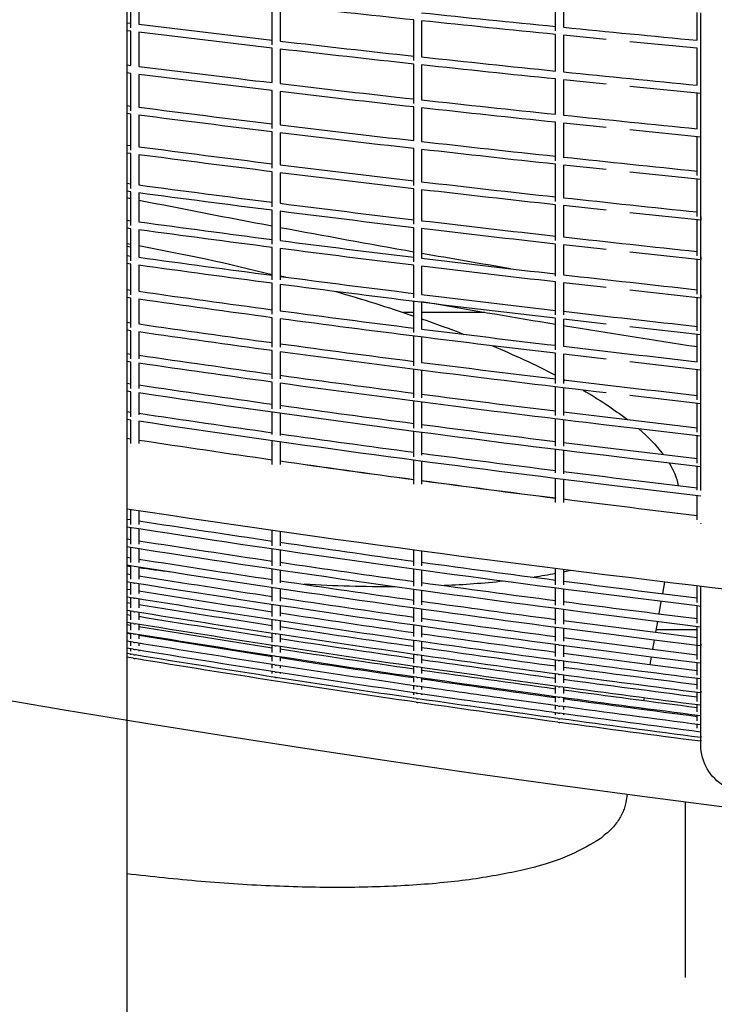
# Model space of a CAD drawing. Units: millimetres. Extents: x -10079 to 7669, y -6513 to 6205.
# Drawn here: x -349 to 89, y -1637 to -1016 of the extents above; entities that cross this region are included whole.
import ezdxf

# ---------------------------------------------------------------- set-up
doc = ezdxf.new("R2010")
doc.units = ezdxf.units.MM
for name, color, linetype in [('QITELE_ОБЪЕКТ', 7, 'Continuous'), ('QITELE_РАЗМЕР_ЗОНА', 7, 'Continuous'), ('QITELE_РАЗМЕР_ОБЪЕКТА', 7, 'Continuous')]:
    doc.layers.add(name, color=color, linetype=linetype)
doc.styles.add('style1', font='arial.ttf', dxfattribs={"width": 0.8})
doc.dimstyles.new('1-50', dxfattribs={"dimtxt": 300, "dimasz": 200, "dimexe": 100, "dimexo": 0, "dimgap": 100, "dimtad": 1, "dimtxsty": 'style1', "dimcen": 200, "dimclrd": 7, "dimclre": 7, "dimclrt": 7, "dimadec": 1, "dimazin": 2, "dimtfac": 1, "dimtmove": 0, "dimatfit": 2, "dimfxl": 1, "dimlwd": 25, "dimlwe": 18, "dimarcsym": 0})

# ---------------------------------------------------------------- blocks, each defined once
blk = doc.blocks.new('*D13')
at = {"layer": 'Defpoints', "color": 0, "transparency": 16777216}
for p in [(-2577.85, 3393.67), (-9083.04, -4554.72), (180.46, -4554.72)]:
    blk.add_point(p, dxfattribs=at)
at = {"layer": 'QITELE_РАЗМЕР_ОБЪЕКТА', "color": 7, "lineweight": 18, "transparency": 16777216}
for p, q in [((-2577.85, 3393.67), (-9183.04, 3393.67)), ((180.46, -4554.72), (-9183.04, -4554.72))]:
    blk.add_line(p, q, dxfattribs=at)
at = {"layer": 'QITELE_РАЗМЕР_ОБЪЕКТА', "color": 7, "lineweight": 25, "transparency": 16777216}
blk.add_line((-9083.04, 3193.67), (-9083.04, -4354.72), dxfattribs=at)
at = {"layer": 'QITELE_РАЗМЕР_ОБЪЕКТА', "color": 7, "transparency": 16777216}
for points in [[(-9116.37, 3193.67), (-9049.71, 3193.67), (-9083.04, 3393.67)], [(-9116.37, -4354.72), (-9049.71, -4354.72), (-9083.04, -4554.72)]]:
    blk.add_solid(points, dxfattribs=at)
at = {"layer": 'QITELE_РАЗМЕР_ОБЪЕКТА', "color": 7, "transparency": 16777216, "insert": (-9336.21, -580.53), "char_height": 300, "attachment_point": 5, "rotation": 90, "style": 'style1'}
blk.add_mtext('7948', dxfattribs=at)
blk = doc.blocks.new('*D17')
at = {"layer": 'Defpoints', "color": 0, "transparency": 16777216}
for p in [(267.9, 4901.09), (-9631.79, -6512.56), (267.9, -6512.56)]:
    blk.add_point(p, dxfattribs=at)
at = {"layer": 'QITELE_РАЗМЕР_ЗОНА', "color": 7, "lineweight": 18, "transparency": 16777216}
for p, q in [((267.9, 4901.09), (-9731.79, 4901.09)), ((267.9, -6512.56), (-9731.79, -6512.56))]:
    blk.add_line(p, q, dxfattribs=at)
at = {"layer": 'QITELE_РАЗМЕР_ЗОНА', "color": 7, "lineweight": 25, "transparency": 16777216}
blk.add_line((-9631.79, 4701.09), (-9631.79, -6312.56), dxfattribs=at)
at = {"layer": 'QITELE_РАЗМЕР_ЗОНА', "color": 7, "transparency": 16777216}
for points in [[(-9665.12, 4701.09), (-9598.46, 4701.09), (-9631.79, 4901.09)], [(-9665.12, -6312.56), (-9598.46, -6312.56), (-9631.79, -6512.56)]]:
    blk.add_solid(points, dxfattribs=at)
at = {"layer": 'QITELE_РАЗМЕР_ЗОНА', "color": 7, "transparency": 16777216, "insert": (-9882.41, -805.74), "char_height": 300, "attachment_point": 5, "rotation": 90, "style": 'style1'}
blk.add_mtext('11414', dxfattribs=at)
blk = doc.blocks.new('09401')
at = {"layer": 'QITELE_ОБЪЕКТ'}
for p, q in [((-281.67, 179.46), (-281.67, -1740.35)), ((-279.19, -1020.8), (-279.19, -995.59)), ((-274.19, -996.19), (-274.19, -1018.52)), ((-190.01, -1031.42), (-190.01, -1005.98)), ((-185.01, -1006.54), (-185.01, -1029.15)), ((-11.3, -1022.76), (-11.3, -1002.72)), ((-6.3, -1003.2), (-6.3, -1020.42)), ((78.22, -1028.63), (78.22, -1011.11)), ((80.48, -1312.92), (80.48, -1011.31)), ((-281.67, -1017.6), (-279.19, -1017.91)), ((-100.72, -1041.45), (-100.72, -1015.77)), ((-95.72, -1016.3), (-95.72, -1039.16)), ((-279.19, -1022.94), (-281.67, -1022.64)), ((-279.19, -1044.47), (-279.19, -1022.94)), ((-274.19, -1023.56), (-274.19, -1045.1)), ((-11.3, -1048.04), (-11.3, -1024.95)), ((20.8, -1028.12), (-6.3, -1025.45)), ((-6.3, -1025.45), (-6.3, -1048.55)), ((78.22, -1033.65), (35.72, -1029.57)), ((-190.01, -1055.39), (-190.01, -1033.6)), ((-185.01, -1034.18), (-185.01, -1055.98)), ((78.22, -1056.97), (78.22, -1033.65)), ((-281.67, -1044.16), (-279.19, -1044.47)), ((-100.72, -1068.53), (-100.72, -1043.65)), ((-279.19, -1049.51), (-281.67, -1049.2)), ((-279.19, -1073.14), (-279.19, -1049.51)), ((-274.19, -1050.14), (-274.19, -1070.87)), ((-95.72, -1044.19), (-95.72, -1066.25)), ((-11.3, -1075.35), (-11.3, -1053.07)), ((20.79, -1056.32), (-6.3, -1053.58)), ((-6.3, -1053.58), (-6.3, -1075.87)), ((-190.01, -1084.28), (-190.01, -1060.43)), ((-185.01, -1061.02), (-185.01, -1082.01)), ((80.47, -1062.21), (35.71, -1057.81)), ((78.22, -1084.5), (78.22, -1061.99)), ((-281.67, -1069.91), (-279.19, -1070.23)), ((-279.19, -1075.27), (-281.67, -1074.95)), ((-100.72, -1091.94), (-100.72, -1070.72)), ((-95.72, -1071.28), (-95.72, -1092.51)), ((-279.19, -1098.09), (-279.19, -1075.27)), ((-274.19, -1075.91), (-274.19, -1095.82)), ((-11.3, -1104.68), (-11.3, -1080.37)), ((20.79, -1083.7), (-6.3, -1080.9)), ((-6.3, -1080.9), (-6.3, -1102.36)), ((-190.01, -1109.47), (-190.01, -1086.44)), ((-185.01, -1087.05), (-185.01, -1107.21)), ((80.47, -1089.74), (35.71, -1085.23)), ((78.22, -1111.19), (78.22, -1089.52)), ((-281.67, -1094.84), (-279.19, -1095.16)), ((-279.19, -1100.21), (-281.67, -1099.88)), ((-100.72, -1120.21), (-100.72, -1096.97)), ((-95.72, -1097.54), (-95.72, -1117.94)), ((-279.19, -1122.2), (-279.19, -1100.21)), ((-274.19, -1100.86), (-274.19, -1119.94)), ((-190.01, -1133.81), (-190.01, -1111.62)), ((-185.01, -1112.25), (-185.01, -1131.56)), ((-11.3, -1130.32), (-11.3, -1106.85)), ((20.78, -1110.26), (-6.3, -1107.39)), ((-6.3, -1107.39), (-6.3, -1128)), ((80.46, -1116.44), (35.7, -1111.82)), ((78.22, -1113.95), (78.22, -1111.19)), ((78.22, -1139.8), (78.22, -1116.21)), ((-281.67, -1118.93), (-279.19, -1119.27)), ((-279.19, -1124.31), (-281.67, -1123.98)), ((-279.19, -1145.46), (-279.19, -1124.31)), ((-100.72, -1144.78), (-100.72, -1122.39)), ((-95.72, -1122.97), (-95.72, -1142.51)), ((-279.19, -1128.68), (-281.67, -1128.18)), ((-274.19, -1124.98), (-274.19, -1143.2)), ((-190.01, -1157.3), (-190.01, -1135.96)), ((-185.01, -1136.6), (-185.01, -1155.05)), ((-11.3, -1155.1), (-11.3, -1132.49)), ((20.78, -1135.97), (-6.3, -1133.03)), ((-6.3, -1133.03), (-6.3, -1133.03)), ((-6.3, -1133.03), (-6.3, -1152.78)), ((-281.67, -1142.17), (-279.19, -1142.51)), ((80.46, -1142.28), (35.69, -1137.56)), ((78.22, -1164.77), (78.22, -1142.05)), ((80.39, -1141.79), (80.48, -1141.79)), ((-279.19, -1147.56), (-281.67, -1147.22)), ((-279.19, -1167.85), (-279.19, -1147.56)), ((-274.19, -1148.24), (-274.19, -1165.59)), ((-100.72, -1168.48), (-100.72, -1146.95)), ((-95.72, -1147.54), (-95.72, -1166.21)), ((-281.67, -1156.89), (-279.19, -1157.33)), ((-279.19, -1159.27), (-281.67, -1158.78)), ((-190.01, -1179.9), (-190.01, -1159.44)), ((-185.01, -1160.09), (-185.01, -1179.9)), ((-11.3, -1177.59), (-11.3, -1157.26)), ((20.77, -1160.81), (-6.3, -1157.81)), ((-6.3, -1157.81), (-6.3, -1176.69)), ((-281.67, -1164.55), (-279.19, -1164.89)), ((80.45, -1167.26), (35.69, -1162.44)), ((78.22, -1188.86), (78.22, -1167.02)), ((80.39, -1166.8), (80.48, -1166.8)), ((-279.19, -1169.94), (-281.67, -1169.6)), ((-279.19, -1189.36), (-279.19, -1169.94)), ((-274.19, -1170.64), (-274.19, -1187.1)), ((-100.72, -1191.29), (-100.72, -1170.64)), ((-95.72, -1171.25), (-95.72, -1189.03)), ((-181.62, -1178.1), (-185.01, -1177.47)), ((-281.67, -1186.04), (-279.19, -1186.39)), ((-190.01, -1201.62), (-190.01, -1182.04)), ((-185.01, -1182.7), (-185.01, -1199.38)), ((-11.3, -1202), (-11.3, -1181.15)), ((20.76, -1184.77), (-6.3, -1181.72)), ((-6.3, -1181.72), (-6.3, -1202)), ((80.44, -1191.34), (35.68, -1186.43)), ((-279.19, -1191.44), (-281.67, -1191.09)), ((-279.19, -1209.97), (-279.19, -1191.44)), ((-274.19, -1192.15), (-274.19, -1207.72)), ((78.22, -1209.25), (78.22, -1191.1)), ((80.39, -1190.92), (80.48, -1190.93)), ((-100.72, -1213.2), (-100.72, -1193.45)), ((-87.7, -1195.05), (-95.72, -1193.65)), ((-95.72, -1194.07), (-95.72, -1210.94)), ((-190.01, -1222.43), (-190.01, -1203.75)), ((-185.01, -1204.42), (-185.01, -1222.43)), ((-100.72, -1200.54), (-107.11, -1200.54)), ((-55.83, -1200.54), (-95.72, -1200.54)), ((-11.3, -1224.1), (-11.3, -1204.15)), ((20.76, -1207.84), (-6.3, -1204.73)), ((-6.3, -1204.73), (-6.3, -1221.79)), ((-281.67, -1206.64), (-279.19, -1207)), ((-279.19, -1212.05), (-281.67, -1211.69)), ((80.44, -1214.53), (35.68, -1209.53)), ((78.22, -1212.05), (78.22, -1209.25)), ((-279.19, -1229.67), (-279.19, -1212.05)), ((-274.19, -1212.77), (-274.19, -1229.67)), ((-100.72, -1234.2), (-100.72, -1215.36)), ((-95.72, -1215.98), (-95.72, -1231.94)), ((78.22, -1214.28), (78.22, -1214.28)), ((78.22, -1231.52), (78.22, -1214.28)), ((-281.67, -1226.33), (-279.19, -1226.69)), ((-190.01, -1242.32), (-190.01, -1224.56)), ((-185.01, -1225.24), (-185.01, -1242.32)), ((-11.3, -1245.27), (-11.3, -1226.24)), ((20.75, -1229.99), (-6.3, -1226.83)), ((-6.3, -1226.83), (-6.3, -1245.27)), ((-279.19, -1231.75), (-281.67, -1231.38)), ((-279.19, -1248.45), (-279.19, -1231.75)), ((-274.19, -1232.48), (-274.19, -1248.45)), ((-100.72, -1254.27), (-100.72, -1236.35)), ((80.44, -1236.8), (35.67, -1231.71)), ((78.22, -1252.85), (78.22, -1236.55)), ((-95.72, -1236.98), (-95.72, -1254.27)), ((-6.3, -1242.55), (-5.28, -1243.09)), ((-281.67, -1245.1), (-279.19, -1245.47)), ((-190.01, -1261.28), (-190.01, -1244.44)), ((-185.01, -1245.13), (-185.01, -1261.28)), ((-11.3, -1265.51), (-11.3, -1247.41)), ((-6.3, -1248.01), (-6.3, -1265.51)), ((-279.19, -1250.52), (-281.67, -1250.15)), ((-279.19, -1266.3), (-279.19, -1250.52)), ((-274.19, -1251.26), (-274.19, -1264.97)), ((80.43, -1258.14), (35.67, -1252.97)), ((78.22, -1255.65), (78.22, -1252.85)), ((-100.72, -1273.4), (-100.72, -1256.41)), ((-95.72, -1257.06), (-95.72, -1273.4)), ((78.22, -1276.05), (78.22, -1257.88)), ((-281.67, -1262.93), (-279.19, -1263.3)), ((-190.01, -1277.42), (-190.01, -1263.4)), ((-185.01, -1264.1), (-185.01, -1278.14)), ((-11.3, -1284.8), (-11.3, -1267.64)), ((-279.19, -1268.36), (-281.67, -1267.99)), ((-279.19, -1283.2), (-279.19, -1268.36)), ((-274.19, -1269.11), (-274.19, -1283.2)), ((-6.3, -1268.25), (-6.3, -1284.8)), ((35.67, -1273.28), (20.75, -1271.51)), ((80.43, -1278.53), (35.67, -1273.28)), ((-281.67, -1279.82), (-279.19, -1280.2)), ((-279.19, -1280.2), (-279.19, -1280.2)), ((-279.19, -1280.2), (-279.19, -1280.2)), ((-100.72, -1291.57), (-100.72, -1275.53)), ((-95.72, -1276.19), (-95.72, -1290.58)), ((78.22, -1292.67), (78.22, -1278.28)), ((-190.01, -1296.35), (-190.01, -1281.41)), ((-185.01, -1282.11), (-185.01, -1296.35)), ((-11.3, -1301.64), (-11.3, -1286.92)), ((-6.3, -1287.54), (-6.3, -1302.28)), ((35.66, -1292.64), (20.74, -1290.84)), ((80.42, -1297.97), (35.66, -1292.64)), ((78.22, -1295.48), (78.22, -1292.67)), ((-100.72, -1308.78), (-100.72, -1293.7)), ((-95.72, -1294.37), (-95.72, -1308.78)), ((78.22, -1311.13), (78.22, -1297.71)), ((-11.3, -1320.47), (-11.3, -1305.24)), ((-6.3, -1305.86), (-6.3, -1320.47)), ((20.74, -1309.21), (5.82, -1307.37)), ((80.42, -1316.43), (20.74, -1309.21)), ((78.22, -1312.65), (78.22, -1311.13)), ((-11.3, -1317.54), (-11.3, -1317.54)), ((-11.3, -1317.54), (-11.3, -1317.54)), ((78.22, -1331.43), (78.22, -1316.17)), ((-279.19, -1334.23), (-279.19, -1324.9)), ((-274.19, -1325.65), (-274.19, -1334.23)), ((64.14, -1326.94), (78.22, -1328.62)), ((-281.67, -1330.84), (-279.19, -1331.22)), ((-279.19, -1346.79), (-279.19, -1336.28)), ((80.4, -1333.7), (80.43, -1333.91)), ((80.5, -1333.71), (80.4, -1333.7)), ((80.43, -1333.91), (80.5, -1333.71)), ((-274.19, -1337.06), (-274.19, -1346.79)), ((-190.01, -1347.67), (-190.01, -1338.04)), ((-185.01, -1338.75), (-185.01, -1347.67)), ((-281.67, -1343.39), (-279.19, -1343.78)), ((-281.67, -1354.94), (-279.19, -1355.33)), ((-279.19, -1358.35), (-279.19, -1348.84)), ((-274.19, -1349.62), (-274.19, -1358.35)), ((-190.01, -1360.36), (-190.01, -1349.77)), ((-185.01, -1350.51), (-185.01, -1360.36)), ((-100.72, -1360.37), (-100.72, -1350.44)), ((-95.72, -1351.12), (-95.72, -1360.37)), ((-277.12, -1360.72), (-281.67, -1360)), ((-279.19, -1360.96), (-281.67, -1360.59)), ((-279.19, -1368.91), (-279.19, -1360.4)), ((-277.12, -1360.72), (-277.06, -1360.73)), ((-281.67, -1365.49), (-279.19, -1365.89)), ((-274.19, -1361.19), (-274.19, -1368.91)), ((-190.01, -1372.03), (-190.01, -1362.45)), ((-185.01, -1363.19), (-185.01, -1371.11)), ((-100.72, -1373.17), (-100.72, -1362.49)), ((-95.72, -1363.18), (-95.72, -1373.17)), ((-11.3, -1372.31), (-11.3, -1362.12)), ((-6.3, -1362.75), (-6.3, -1372.31)), ((-1.8, -1363.32), (-6.3, -1364.3)), ((-277.38, -1371.24), (-281.67, -1370.55)), ((-279.19, -1378.45), (-279.19, -1370.95)), ((-277.38, -1371.24), (-276.8, -1371.33)), ((-274.19, -1371.75), (-274.19, -1377.93)), ((57.46, -1370.6), (56.18, -1377.94)), ((78.22, -1383.5), (78.22, -1373.07)), ((80.48, -1473.54), (80.48, -1373.34)), ((-281.67, -1375.03), (-279.19, -1375.43)), ((-190.01, -1382.7), (-190.01, -1374.13)), ((-185.01, -1374.87), (-185.01, -1382.7)), ((-100.72, -1384.96), (-100.72, -1375.29)), ((-95.72, -1375.98), (-95.72, -1384.96)), ((-11.3, -1385.23), (-11.3, -1374.42)), ((-6.3, -1375.06), (-6.3, -1385.23)), ((20.73, -1378.52), (5.81, -1376.62)), ((78.22, -1385.72), (20.73, -1378.52)), ((-277.48, -1380.76), (-281.67, -1380.09)), ((-281.67, -1383.55), (-279.19, -1383.95)), ((-279.19, -1386.98), (-279.19, -1380.49)), ((-274.19, -1381.29), (-274.19, -1386.98)), ((-190.01, -1392.33), (-190.01, -1384.79)), ((-185.01, -1385.54), (-185.01, -1392.21)), ((55.31, -1382.87), (53.95, -1390.65)), ((80.41, -1385.99), (78.22, -1385.72)), ((78.22, -1385.72), (78.22, -1385.72)), ((78.22, -1396.53), (78.22, -1385.72)), ((80.39, -1385.85), (80.48, -1385.86)), ((-277.56, -1389.28), (-281.67, -1388.61)), ((-281.67, -1391.05), (-279.19, -1391.45)), ((-279.19, -1394.48), (-279.19, -1389.02)), ((-274.19, -1389.82), (-274.19, -1394.48)), ((-100.72, -1395.72), (-100.72, -1387.07)), ((-95.72, -1387.77), (-95.72, -1395.72)), ((-11.3, -1397.11), (-11.3, -1387.33)), ((-6.3, -1387.98), (-6.3, -1397.11)), ((20.73, -1391.47), (5.81, -1389.55)), ((80.41, -1399.01), (20.73, -1391.47)), ((-277.61, -1396.77), (-281.67, -1396.11)), ((-281.67, -1397.52), (-279.19, -1397.92)), ((-279.19, -1400.96), (-279.19, -1396.52)), ((-274.19, -1397.33), (-274.19, -1400.96)), ((-190.01, -1400.94), (-190.01, -1394.42)), ((-187.99, -1394.73), (-187.8, -1394.76)), ((-185.01, -1395.18), (-185.01, -1400.94)), ((-100.72, -1404.95), (-100.72, -1397.83)), ((-6.3, -1394.83), (51.9, -1402.35)), ((53.09, -1395.59), (51.9, -1402.35)), ((-277.65, -1403.24), (-281.67, -1402.58)), ((-281.67, -1402.95), (-279.19, -1403.36)), ((-279.19, -1406.4), (-279.19, -1402.99)), ((-274.19, -1403.8), (-274.19, -1406.4)), ((-190.01, -1408.52), (-190.01, -1403.03)), ((-188.17, -1403.31), (-187.62, -1403.39)), ((-185.01, -1403.79), (-185.01, -1408.52)), ((-95.72, -1398.53), (-95.72, -1405.44)), ((-11.3, -1407.97), (-11.3, -1399.21)), ((-9.21, -1399.49), (-9.07, -1399.51)), ((5.8, -1401.46), (-9.07, -1399.51)), ((-6.3, -1399.87), (-6.3, -1407.97)), ((20.72, -1403.39), (5.8, -1401.46)), ((51.04, -1407.28), (20.72, -1403.39)), ((51.9, -1402.35), (78.22, -1405.68)), ((52.22, -1400.54), (78.22, -1400.54)), ((78.22, -1400.54), (78.22, -1398.73)), ((78.22, -1405.68), (78.22, -1400.54)), ((-277.68, -1408.67), (-281.67, -1408.02)), ((-279.19, -1410.8), (-279.19, -1408.43)), ((-274.19, -1409.25), (-274.19, -1410.8)), ((-190.01, -1415.06), (-190.01, -1410.6)), ((-100.72, -1414.13), (-100.72, -1407.55)), ((-95.72, -1408.26), (-95.72, -1414.13)), ((-11.3, -1417.68), (-11.3, -1410.07)), ((-9.44, -1410.31), (-8.84, -1410.39)), ((5.8, -1412.32), (-8.84, -1410.39)), ((-6.3, -1405.68), (50.03, -1413.02)), ((-6.3, -1410.73), (-6.3, -1417.78)), ((51.04, -1407.28), (50.03, -1413.02)), ((78.22, -1410.72), (51.04, -1407.28)), ((78.22, -1410.72), (78.22, -1405.68)), ((80.4, -1410.99), (78.22, -1410.72)), ((78.22, -1416.62), (78.22, -1410.72)), ((80.4, -1410.99), (80.48, -1410.71)), ((-277.71, -1413.08), (-281.67, -1412.43)), ((-277.73, -1416.44), (-281.67, -1415.79)), ((-279.19, -1414.17), (-279.19, -1412.83)), ((-279.19, -1416.5), (-279.19, -1416.2)), ((-274.19, -1413.65), (-274.19, -1414.17)), ((-185.01, -1411.37), (-185.01, -1415.06)), ((-100.72, -1421.78), (-100.72, -1416.24)), ((-98.81, -1416.51), (-98.34, -1416.58)), ((-95.72, -1416.96), (-95.72, -1421.78)), ((-6.3, -1415.5), (48.34, -1422.67)), ((20.72, -1414.28), (5.8, -1412.32)), ((49.17, -1417.95), (20.72, -1414.28)), ((50.03, -1413.02), (78.22, -1416.62)), ((78.22, -1419.45), (78.22, -1416.62)), ((-277.74, -1418.76), (-281.67, -1418.12)), ((-190.01, -1420.55), (-190.01, -1417.14)), ((-190.01, -1424.99), (-190.01, -1422.63)), ((-185.01, -1417.91), (-185.01, -1420.55)), ((-11.3, -1426.54), (-11.3, -1419.87)), ((-6.3, -1420.54), (-6.3, -1426.54)), ((49.17, -1417.95), (48.34, -1422.67)), ((48.34, -1422.67), (78.22, -1426.5)), ((78.22, -1421.66), (49.17, -1417.95)), ((80.4, -1421.93), (78.22, -1421.66)), ((78.22, -1426.5), (78.22, -1421.66)), ((-190.01, -1428.39), (-190.01, -1427.07)), ((-185.01, -1423.4), (-185.01, -1424.99)), ((-185.01, -1424.99), (-185.01, -1424.99)), ((-185.01, -1427.85), (-185.01, -1428.39)), ((-100.72, -1428.37), (-100.72, -1423.88)), ((-98.91, -1424.14), (-98.23, -1424.24)), ((-95.72, -1424.6), (-95.72, -1428.37)), ((-11.3, -1434.25), (-11.3, -1428.63)), ((-6.3, -1429.31), (-6.3, -1434.25)), ((78.22, -1429.34), (78.22, -1426.5)), ((-100.72, -1430.48), (-100.72, -1430.48)), ((-98.98, -1430.73), (-100.72, -1430.48)), ((-100.72, -1433.91), (-100.72, -1430.48)), ((-95.72, -1431.2), (-95.72, -1433.91)), ((-9.67, -1436.56), (-24.04, -1434.61)), ((78.22, -1435.33), (78.22, -1431.54)), ((78.22, -1438.17), (78.22, -1435.33)), ((-100.72, -1438.39), (-100.72, -1436.01)), ((-100.72, -1441.82), (-100.72, -1440.5)), ((-68.77, -1445.09), (-98.08, -1440.88)), ((-95.72, -1436.74), (-95.72, -1438.39)), ((-95.72, -1441.22), (-95.72, -1441.82)), ((-9.71, -1443.2), (-24.04, -1441.25)), ((-11.3, -1440.9), (-11.3, -1436.34)), ((-6.3, -1437.02), (-6.3, -1440.9)), ((78.22, -1445.94), (78.22, -1440.37)), ((80.39, -1440.61), (80.48, -1440.62)), ((80.48, -1439.59), (80.4, -1440.65)), ((80.4, -1440.65), (80.48, -1440.27)), ((-100.72, -1444.17), (-100.72, -1443.92)), ((-9.75, -1448.78), (-38.95, -1444.77)), ((-11.3, -1446.48), (-11.3, -1442.99)), ((-6.3, -1443.67), (-6.3, -1446.48)), ((44.64, -1443.78), (44.36, -1445.38)), ((78.22, -1449.8), (78.22, -1448.14)), ((-11.3, -1451), (-11.3, -1448.57)), ((-11.3, -1454.45), (-11.3, -1453.09)), ((-6.3, -1449.25), (-6.3, -1451)), ((-6.3, -1453.77), (-6.3, -1454.45)), ((43.5, -1450.31), (43.4, -1450.86)), ((78.22, -1452.64), (78.22, -1449.8)), ((-11.3, -1456.82), (-11.3, -1456.53)), ((-6.3, -1454.45), (-6.3, -1454.45)), ((78.22, -1458.27), (78.22, -1454.84)), ((78.22, -1462.82), (78.22, -1460.47)), ((80.39, -1455.12), (80.39, -1455.12)), ((80.39, -1460.75), (80.4, -1460.73)), ((80.39, -1460.73), (80.39, -1460.75)), ((80.39, -1460.73), (80.48, -1460.74)), ((80.39, -1460.75), (80.39, -1460.75)), ((80.39, -1465.3), (80.4, -1465.29)), ((80.39, -1465.29), (80.39, -1465.3)), ((80.4, -1465.29), (80.48, -1465.3)), ((80.48, -1467.98), (80.39, -1468.77)), ((80.39, -1468.77), (80.48, -1468.18)), ((80.48, -1470.42), (80.39, -1471.16)), ((80.39, -1471.16), (80.48, -1470.52)), ((34, -1504.52), (33.07, -1509.78)), ((70.48, -1509.27), (70.48, -1620.17))]:
    blk.add_line(p, q, dxfattribs=at)
for centre, radius, start, end in [((1372.41, 8623.66), 10216.23, 243.094007, 280.74932), ((1394.96, 13107.77), 14197.52, 263.973082, 264.315528), ((1364.56, 12354.86), 13473.41, 263.013919, 263.374412), ((1943.76, 18630.76), 19747.7, 264.332874, 264.579255), ((1259.3, 11447.16), 12559.63, 263.39659, 263.783564), ((1395.65, 12727.53), 13847.23, 263.817154, 264.168363), ((1365.65, 12015.36), 13163, 262.843538, 263.212659), ((1944.59, 18111.56), 19259.18, 264.186152, 264.438847), ((1260.16, 11127.58), 12268.98, 263.235372, 263.631637), ((1396.42, 12376.27), 13525.08, 263.666034, 264.025702), ((1366.8, 11701.45), 12877.31, 262.678766, 263.056209), ((1945.44, 17631.64), 18809.05, 264.043923, 264.302729), ((1261.06, 10831.83), 12001.28, 263.079432, 263.484663), ((1397.19, 12051.04), 13228.06, 263.519839, 263.887684), ((1367.95, 11410.74), 12613.91, 262.519733, 262.90519), ((1946.36, 17188.27), 18394.57, 263.906321, 264.171022), ((1261.97, 10557.84), 11754.45, 262.928907, 263.34277), ((1397.98, 11749.82), 12954.17, 263.378702, 263.754422), ((1369.1, 11141.35), 12370.91, 262.366566, 262.759724), ((1947.31, 16778.05), 18012.31, 263.773462, 264.043847), ((1262.88, 10303.85), 11526.71, 262.783919, 263.206083), ((1370.23, 10891.62), 12146.65, 262.219379, 262.61993), ((1398.78, 11470.7), 12701.44, 263.242738, 263.626036), ((86.56, -1141.31), 6.18, 169.52332, 189.05036), ((1263.77, 10068.33), 11316.5, 262.644578, 263.074713), ((1948.26, 16398.2), 17659.48, 263.645463, 263.921312), ((1371.33, 10660.11), 11939.64, 262.078291, 262.485916), ((1399.56, 11211.95), 12468.14, 263.112063, 263.502632), ((86.48, -1166.34), 6.1, 169.5441, 188.67693), ((1264.64, 9849.92), 11122.46, 262.511002, 262.948766), ((1949.19, 16046.38), 17333.72, 263.522428, 263.803529), ((1372.39, 10445.54), 11748.6, 261.943403, 262.357789), ((1400.33, 10972.07), 12252.77, 262.986779, 263.384318), ((86.41, -1190.48), 6.02, 169.57211, 188.28308), ((1265.48, 9647.43), 10943.36, 262.383289, 262.828343), ((1950.1, 15720.52), 17032.95, 263.404466, 263.690595), ((1373.4, 10246.76), 11572.36, 261.814823, 262.235647), ((1401.06, 10749.73), 12053.96, 262.866991, 263.271185), ((1266.28, 9459.78), 10778.13, 262.261543, 262.71354), ((1950.97, 15418.78), 16755.28, 263.291674, 263.582608), ((1374.39, 10063.01), 11410.16, 261.692643, 262.119577), ((1401.76, 10543.77), 11870.55, 262.752795, 263.163333), ((1267.03, 9286.09), 10625.86, 262.145848, 262.604442), ((1951.79, 15139.55), 16499.12, 263.184146, 263.479659), ((1375.28, 9892.94), 11260.61, 261.576947, 262.009671), ((1402.39, 10352.96), 11701.27, 262.644276, 263.060846), ((1267.72, 9125.45), 10485.62, 262.0363, 262.501144), ((1376.1, 9735.98), 11123.14, 261.467818, 261.906007), ((1952.6, 14881.65), 16263.26, 263.081968, 263.38183), ((1402.99, 10176.75), 11545.59, 262.541522, 262.963803), ((1268.36, 8977.14), 10356.69, 261.932976, 262.403717), ((1376.79, 9591.09), 10996.69, 261.365324, 261.808666), ((1953.29, 14643.16), 16045.77, 262.985216, 263.289201), ((1403.53, 10014.15), 11402.47, 262.444609, 262.872281), ((1268.92, 8840.49), 10238.38, 261.835951, 262.312244), ((1366.25, 9543.01), 10947.65, 261.853882, 262.299312), ((1953.92, 14423.32), 15845.86, 262.893969, 263.201849), ((1403.89, 9863.42), 11270.17, 262.353571, 262.786349), ((1368.9, 9562.89), 10967.72, 262.325845, 262.77058), ((1955.12, 14226.29), 15667.72, 262.808362, 263.119795), ((1378.3, 9320.41), 10779.82, 261.182092, 261.634568), ((1378.95, 9212.91), 10686.11, 261.100606, 261.557143), ((1270.05, 8583.07), 10034.58, 261.662411, 262.148581), ((1379.6, 9116.18), 10602.08, 261.025968, 261.486212), ((1270.58, 8481.58), 9946.8, 261.585239, 262.075788), ((1404.97, 9584.11), 11044.66, 262.190817, 262.632593), ((1380.19, 9029.61), 10527.11, 260.958235, 261.421839), ((1271.08, 8390.09), 9867.93, 261.514538, 262.009093), ((1405.45, 9472.99), 10947.34, 262.118408, 262.564185), ((1955.62, 13850.31), 15346.26, 262.655002, 262.973064), ((1380.74, 8952.87), 10460.83, 260.897455, 261.364073), ((-276.69, -1378.33), 2.56, 251.84106, 269.93665), ((1381.22, 8885.65), 10402.96, 260.843677, 261.312956), ((1271.55, 8308.2), 9797.56, 261.450372, 261.948558), ((1405.89, 9372.64), 10859.68, 262.052063, 262.501506), ((1956.13, 13699.73), 15209.81, 262.586796, 262.90776), ((-276.69, -1386.89), 2.54, 250.01795, 271.65852), ((1271.98, 8235.59), 9735.36, 261.39279, 261.894234), ((-276.69, -1394.41), 2.53, 248.61278, 272.96385), ((1381.65, 8827.7), 10353.23, 260.796939, 261.268531), ((1406.29, 9282.85), 10781.47, 261.991845, 262.44461), ((-276.69, -1400.91), 2.52, 247.50531, 273.99902), ((1382, 8778.8), 10311.41, 260.757272, 261.23083), ((1382.29, 8738.77), 10277.32, 260.724708, 261.199879), ((1272.36, 8171.98), 9681.04, 261.341839, 261.846159), ((1406.67, 9203.26), 10712.35, 261.937804, 262.393546), ((-276.69, -1406.36), 2.52, 246.63033, 274.80801), ((-187.51, -1408.45), 2.53, 252.95926, 269.63408), ((1272.69, 8117.14), 9634.36, 261.29756, 261.804376), ((86.41, -1410.75), 6.01, 170.43938, 182.30005), ((-276.69, -1414.16), 2.51, 245.45862, 275.89108), ((-276.69, -1410.78), 2.51, 245.95544, 275.42581), ((1272.98, 8070.85), 9595.12, 261.259976, 261.768919), ((1407.01, 9133.55), 10651.99, 261.889983, 262.348358), ((-276.69, -1416.49), 2.5, 245.12563, 276.20389), ((-187.51, -1420.51), 2.52, 250.33666, 272.10335), ((-187.51, -1415), 2.52, 251.46462, 271.054), ((1273.21, 8032.96), 9563.13, 261.229125, 261.739807), ((1407.3, 9073.46), 10600.11, 261.848416, 262.309082), ((-8.8, -1417.66), 2.56, 253.16351, 271.62978), ((-187.51, -1424.97), 2.51, 249.50733, 272.89027), ((1407.55, 9022.78), 10556.51, 261.813143, 262.275752), ((-8.8, -1426.45), 2.55, 251.36052, 273.34369), ((1957.99, 13242.01), 14797.23, 262.371618, 262.701686), ((-187.51, -1428.38), 2.51, 248.901, 273.46156), ((-98.22, -1428.32), 2.52, 252.48434, 271.10797), ((1407.75, 8981.31), 10520.97, 261.784184, 262.248386), ((1958.34, 13161.09), 14724.71, 262.332459, 262.664181), ((-98.22, -1438.37), 2.51, 250.45705, 273.02293), ((-98.22, -1433.88), 2.52, 251.31747, 272.20813), ((-8.8, -1434.18), 2.53, 249.96741, 274.66892), ((1958.63, 13092.87), 14663.74, 262.299225, 262.632353), ((-98.22, -1444.17), 2.5, 249.43348, 274.00283), ((-98.22, -1441.8), 2.51, 249.8413, 273.61983), ((-8.8, -1440.85), 2.52, 248.867, 275.69578), ((1958.87, 13037.09), 14614.03, 262.271942, 262.606224), ((-8.8, -1450.98), 2.51, 247.32993, 277.13144), ((-8.8, -1446.45), 2.52, 248.00276, 276.50533), ((-8.8, -1456.82), 2.5, 246.51203, 277.90896), ((-8.8, -1454.44), 2.51, 246.84219, 277.5931), ((80.72, -1462.8), 2.51, 262.48624, 262.59895)]:
    blk.add_arc(centre, radius, start, end, dxfattribs=at)
at = {"layer": 'QITELE_ОБЪЕКТ', "extrusion": (0, 0, -1)}
for centre, radius, start, end in [((-1257.7, 11785.85), 12873.49, 276.057156, 276.434576), ((-1397.59, 13133.36), 14228.24, 275.682796, 276.024501), ((-1363.53, 12346.18), 13469.66, 276.623022, 276.983613), ((-1258.51, 11440.23), 12557.65, 276.213792, 276.600822), ((-1364.6, 12006.69), 13159.27, 276.784651, 277.153875), ((-1398.35, 12753.13), 13877.98, 275.829875, 276.180303), ((-1259.35, 11120.64), 12266.99, 276.365591, 276.761917), ((-1399.19, 12401.91), 13555.87, 275.972448, 276.331299), ((-1365.72, 11692.81), 12873.6, 276.940978, 277.318528), ((-1260.23, 10824.87), 11999.27, 276.512438, 276.917732), ((-1400.03, 12076.71), 13258.89, 276.11038, 276.477368), ((-1366.85, 11402.12), 12610.22, 277.091876, 277.477443), ((-1261.12, 10550.86), 11752.41, 276.654202, 277.068136), ((-1400.89, 11775.53), 12985.04, 276.243557, 276.618383), ((-1367.98, 11132.74), 12367.24, 277.23722, 277.630496), ((-1280.64, 6660.63), 7943.96, 280.668644, 281.28707), ((-1262.01, 10296.86), 11524.66, 276.790766, 277.213006), ((-1369.09, 10883.04), 12142.98, 277.376899, 277.777568), ((-1296.97, 6747.4), 8032.24, 280.020987, 280.632202), ((-1401.74, 11496.42), 12732.33, 276.371861, 276.754227), ((518.16, -2488.17), 1352.12, 100.3952, 104.04537), ((-1262.88, 10061.32), 11314.43, 276.922017, 277.352227), ((-1308.95, 6815.05), 8100.95, 279.583071, 279.985251), ((-1370.18, 10651.54), 11935.99, 277.510796, 277.918545), ((-1402.59, 11237.69), 12499.07, 276.495184, 276.884786), ((-1290.85, 10055.88), 11335.07, 276.596612, 277.481346), ((-1371.22, 10436.98), 11744.96, 277.638814, 278.053324), ((435.81, -2183.64), 1036.59, 106.0097, 108.86034), ((-1312.5, 6835.66), 8151.87, 279.345824, 279.890434), ((-1291.63, 9849.45), 11152.06, 276.709394, 277.608882), ((370.78, -1993.53), 835.66, 109.21751, 111.16838), ((-1322.86, 6898.8), 8215.85, 278.713456, 279.310264), ((-1372.21, 10238.23), 11568.75, 277.760849, 278.181802), ((262.94, -1730.62), 551.45, 112.59199, 117.14924), ((-1338.31, 10011.04), 11339.06, 276.67263, 277.720612), ((-1373.18, 10054.49), 11406.55, 277.876816, 278.303877), ((-1338.98, 9828.55), 11178.06, 276.772701, 277.836011), ((-1317.68, 9491.72), 10860.28, 276.858643, 278.428602), ((122.22, -1472.83), 257.61, 119.89173, 127.35464), ((-1308.41, 9269.44), 10656.72, 277.020923, 278.540413), ((28.12, -1355.87), 107.36, 130.27195, 142.24856), ((-24.55, -1318.35), 42.54, 147.69454, 168.26186), ((-1368.2, 9547.01), 10996.01, 276.410486, 278.629362), ((-1311.66, 8877.3), 10336.73, 277.257603, 278.867036), ((-1312.19, 8773.13), 10246.3, 277.325025, 278.948951), ((-1304.89, 8627.16), 10112.4, 277.466688, 279.000131), ((85.69, -21.96), 1352.91, 277.14588, 278.00881), ((79.23, -1010.33), 361.41, 259.16686, 261.33829), ((-1305.21, 8542.45), 10039.21, 277.524553, 279.066616), ((114.67, -402.36), 971.27, 269.87849, 273.2616), ((106.56, -783.67), 589.77, 263.92235, 267.5581), ((-1379.73, 8946.57), 10459.46, 278.62031, 279.112068), ((-1380.28, 8879.78), 10402.02, 278.672312, 279.165447), ((-1380.72, 8821.95), 10352.41, 278.71714, 279.211888), ((-1298.87, 8418.98), 9925.7, 277.574813, 278.614162), ((-1381.08, 8773.11), 10310.65, 278.755105, 279.25132), ((-1271.65, 8167.45), 9681.45, 278.137878, 278.669157), ((-1381.38, 8733.11), 10276.59, 278.786248, 279.283703), ((-1381.63, 8702.03), 10250.31, 278.810569, 279.309003), ((-1323.66, 8315.56), 9862.87, 278.293972, 279.336574), ((-1271.98, 8112.61), 9634.78, 278.180155, 278.712927), ((-1408.57, 9144.13), 10667.68, 277.639676, 278.120729), ((-1323.73, 8301.82), 9851.62, 278.304029, 279.34768), ((-1273.23, 8072.72), 9602, 278.226657, 278.750039), ((-1272.49, 8028.41), 9563.53, 278.245251, 278.780755), ((-1961.34, 13363.57), 14914.47, 277.245144, 277.590433), ((-1272.67, 7998.8), 9538.68, 278.268154, 278.804674), ((-1370.56, 8811.65), 10340.74, 277.750785, 278.165908), ((-1962.07, 13272.02), 14832.51, 277.288248, 277.635178), ((-1370.95, 8763.11), 10299.27, 277.784377, 278.200818), ((-1344.7, 8537.21), 10077.43, 277.891745, 278.23151), ((-1962.67, 13192.88), 14761.79, 277.325711, 277.674103), ((-1409.89, 8938.13), 10491.37, 277.777074, 278.263899), ((-1409.97, 8923.64), 10479.38, 277.786491, 278.273728), ((-1479.32, 9462.87), 11017.27, 277.767839, 278.077619), ((-1963.16, 13126.03), 14702.2, 277.357505, 277.707152), ((-1963.55, 13071.29), 14653.55, 277.383604, 277.734293), ((-1963.88, 13028.86), 14616.03, 277.403997, 277.755492), ((-1964.08, 12997.97), 14588.86, 277.418659, 277.770742), ((-1964.2, 12978.85), 14572.29, 277.427591, 277.78003), ((-110.48, -1473.55), 30, 179.98391, 0.01609), ((-1372.41, 8623.66), 10676.23, 256.600659, 286.478898)]:
    blk.add_arc(centre, radius, start, end, dxfattribs=at)
at = {"layer": 'QITELE_ОБЪЕКТ'}
blk.add_rational_spline([(33.07, -1509.78), (18.81, -1591.19), (-281.67, -1554.82)], [0.981359812148, 0.744626588929, 0.946389477986], degree=2, dxfattribs=at)

msp = doc.modelspace()

# ---------------------------------------------------------------- block references
msp.add_blockref('09401', (0, 0))

# ---------------------------------------------------------------- dimensions: what is measured, and where the dimension line sits
at = {"layer": 'QITELE_РАЗМЕР_ЗОНА'}
dim = msp.add_linear_dim(base=(-9631.79, -6512.56), p1=(267.9, 4901.09), p2=(267.9, -6512.56), angle=90, dimstyle='1-50', override={"dimdec": 0}, dxfattribs=at)
dim.commit()
dim.dimension.update_dxf_attribs({"geometry": '*D17', "text_midpoint": (-9882.41, -805.74)})
at = {"layer": 'QITELE_РАЗМЕР_ОБЪЕКТА'}
dim = msp.add_linear_dim(base=(-9083.04, -4554.72), p1=(-2577.85, 3393.67), p2=(180.46, -4554.72), angle=90, dimstyle='1-50', override={"dimdec": 0}, dxfattribs=at)
dim.commit()
dim.dimension.update_dxf_attribs({"geometry": '*D13', "text_midpoint": (-9336.21, -580.53)})

doc.saveas('drawing.dxf')
